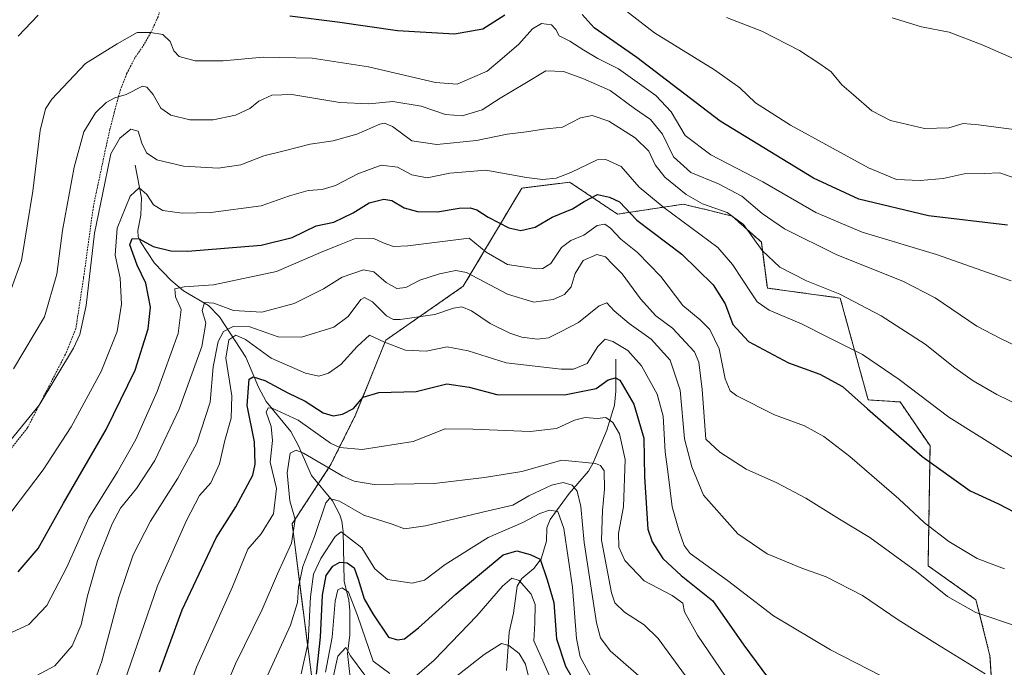
# Model space of a CAD drawing. Units: metres. Extents: x 593236 to 596661, y 4770710 to 4773071.
# Drawn here: x 594829 to 595103, y 4772011 to 4772192 of the extents above; entities that cross this region are included whole.
import ezdxf

# ---------------------------------------------------------------- set-up
doc = ezdxf.new("R2010")
doc.units = ezdxf.units.M
doc.header["$MEASUREMENT"] = 0
doc.linetypes.add('TRAZOS', pattern=[0.75, 0.5, -0.25])
for name, color, linetype, lineweight in [('Alambrada', 19, 'TRAZOS', 0), ('Arbolado forestal', 92, 'TRAZOS', 0), ('Arbolado forestal CxS', 92, 'Continuous', 0), ('Corriente natural lineal', 142, 'Continuous', 13), ('Curva de nivel maestra', 36, 'Continuous', 30), ('Curva de nivel normal', 36, 'Continuous', 0), ('Pastizal CxS', 92, 'Continuous', 0)]:
    doc.layers.add(name, color=color, linetype=linetype, lineweight=lineweight)

# ---------------------------------------------------------------- blocks, each defined once
blk = doc.blocks.new('*U151')
at = {"layer": 'Pastizal CxS', "color": 92, "linetype": 'Continuous', "lineweight": 0}
blk.add_polyline3d([(595100.96, 4771988.73, 903.55), (595099.29, 4772014.34, 911.79), (595095.39, 4772029.93, 916.03), (595082.04, 4772039.4, 916.09), (595082.59, 4772072.8, 926.18), (595074.25, 4772085.05, 927.79), (595065.34, 4772085.61, 925.49), (595057.55, 4772114, 934.26), (595037.24, 4772116.78, 931.77), (595035.57, 4772129.59, 935.57), (595027.41, 4772136.86, 934.28), (595021.25, 4772138.37, 933.51), (595016.36, 4772139.56, 933.23), (595015.65, 4772139.73, 933.03), (595013.86, 4772140.17, 932.51), (594995.5, 4772137.38, 922.93), (594982.14, 4772146.29, 928.35), (594979.42, 4772145.95, 928.55), (594968.78, 4772144.62, 928.63), (594952.5, 4772117.29, 911.79), (594930.94, 4772102.31, 906.02), (594922.37, 4772081.21, 898.89), (594915.43, 4772067.34, 890.26), (594904.78, 4772051.09, 891.47), (594911.46, 4771998.75, 873.3)], dxfattribs=at)
blk = doc.blocks.new('*U165')
at = {"layer": 'Curva de nivel normal', "color": 36, "linetype": 'Continuous', "lineweight": 0}
blk.add_polyline3d([(595105.44, 4772069.78, 930), (595087.78, 4772080.81, 930), (595073.96, 4772091.28, 930), (595063.77, 4772098.29, 930), (595053.9, 4772103.22, 930), (595046.75, 4772106.84, 930), (595037.73, 4772110.67, 930), (595034.44, 4772112.95, 930), (595032.89, 4772115.21, 930), (595027.53, 4772123.37, 930), (595023.4, 4772128.11, 930), (595008.37, 4772139.24, 930), (595001.52, 4772144.88, 930), (594996.46, 4772150.67, 930), (594992.22, 4772152.65, 930), (594989.8, 4772152.54, 930), (594982.49, 4772149.03, 930), (594978.35, 4772147.42, 930), (594974.54, 4772147.06, 930), (594970.12, 4772147.59, 930), (594958.79, 4772149.64, 930), (594948.79, 4772148.81, 930), (594942.45, 4772147.53, 930), (594938.12, 4772148.38, 930), (594934.12, 4772150.52, 930), (594929.6, 4772151.01, 930), (594923.07, 4772148.63, 930), (594916.86, 4772145.4, 930), (594913.19, 4772144.22, 930), (594909.28, 4772143.98, 930), (594904.05, 4772142.52, 930), (594896.13, 4772139.69, 930), (594882.12, 4772137.88, 930), (594874.12, 4772137.64, 930), (594868.79, 4772138.42, 930), (594866.16, 4772139.98, 930), (594864.26, 4772142.84, 930), (594862.16, 4772144.73, 930), (594859.64, 4772142.39, 930), (594856.04, 4772133.52, 930), (594855.46, 4772125.97, 930), (594856.87, 4772119.57, 930), (594857.26, 4772112.3, 930), (594856.04, 4772104.67, 930), (594851.55, 4772093.56, 930), (594843.23, 4772078.15, 930), (594835.44, 4772066.15, 930), (594826.66, 4772054.66, 930)], dxfattribs=at)
blk = doc.blocks.new('*U168')
at = {"layer": 'Curva de nivel normal', "color": 36, "linetype": 'Continuous', "lineweight": 0}
blk.add_polyline3d([(595115.29, 4772096.43, 940), (595102.25, 4772102.73, 940), (595095.66, 4772106.16, 940), (595084.06, 4772114.09, 940), (595075, 4772118.72, 940), (595056.63, 4772126.03, 940), (595042, 4772133.32, 940), (595035.79, 4772137.58, 940), (595030.12, 4772142.43, 940), (595023.64, 4772145.83, 940), (595015.95, 4772148.98, 940), (595011.04, 4772153.38, 940), (595008.05, 4772159.67, 940), (595004.66, 4772163.75, 940), (595000.21, 4772166.82, 940), (594993.45, 4772171.84, 940), (594985.81, 4772175.2, 940), (594980.42, 4772177.12, 940), (594975.48, 4772177.32, 940), (594969.69, 4772173.75, 940), (594962.79, 4772169.73, 940), (594957.72, 4772166.49, 940), (594952.21, 4772164.78, 940), (594947.54, 4772165.11, 940), (594940.78, 4772167.44, 940), (594932.9, 4772168.79, 940), (594926.2, 4772168.16, 940), (594918.12, 4772168.46, 940), (594904.66, 4772170.71, 940), (594899.14, 4772170.58, 940), (594895.54, 4772168.82, 940), (594892.96, 4772166.82, 940), (594889.01, 4772164.93, 940), (594882.8, 4772163.69, 940), (594876.28, 4772163.63, 940), (594870.96, 4772165, 940), (594868.16, 4772166.93, 940), (594866.04, 4772170.69, 940), (594864.31, 4772172.79, 940), (594863.13, 4772173.05, 940), (594858.56, 4772170.77, 940), (594855.36, 4772169.78, 940), (594852.95, 4772168.53, 940), (594850.01, 4772165.59, 940), (594846.73, 4772160.35, 940), (594844.06, 4772150.49, 940), (594840.82, 4772132.82, 940), (594839.23, 4772120.68, 940), (594835.76, 4772108.81, 940), (594827.15, 4772094.3, 940)], dxfattribs=at)
blk = doc.blocks.new('*U180')
at = {"layer": 'Curva de nivel normal', "color": 36, "linetype": 'Continuous', "lineweight": 0}
for points in [[(594915.94, 4772007.09, 865), (594917.56, 4772014.18, 865), (594919.73, 4772016.6, 865), (594921.09, 4772014.31, 865), (594925.04, 4772008.92, 865)], [(594945.83, 4772004.96, 865), (594958.3, 4772014.68, 865), (594963.14, 4772017.74, 865), (594965.18, 4772017.17, 865), (594968.03, 4772014.94, 865), (594969.84, 4772012, 865), (594971.25, 4772006.33, 865)]]:
    blk.add_polyline3d(points, dxfattribs=at)
blk = doc.blocks.new('*U192')
at = {"layer": 'Curva de nivel normal', "color": 36, "linetype": 'Continuous', "lineweight": 0}
blk.add_polyline3d([(595105.17, 4772118.82, 945), (595084.4, 4772126.12, 945), (595063.65, 4772132.34, 945), (595050.78, 4772137.8, 945), (595036.02, 4772146.42, 945), (595021.52, 4772153.9, 945), (595014.3, 4772159.33, 945), (595010.43, 4772165.86, 945), (595006.12, 4772170.49, 945), (594995.74, 4772177.9, 945), (594989.95, 4772180.79, 945), (594986.08, 4772183.1, 945), (594982.22, 4772185.57, 945), (594979.24, 4772187.04, 945), (594978.27, 4772188.87, 945), (594977.04, 4772190.1, 945), (594974.26, 4772190.54, 945), (594971.76, 4772189.06, 945), (594967.96, 4772184.74, 945), (594963.36, 4772180.76, 945), (594959.11, 4772177.22, 945), (594954.4, 4772175.17, 945), (594950.8, 4772173.57, 945), (594944.73, 4772174.1, 945), (594926.05, 4772178.42, 945), (594910.38, 4772180.84, 945), (594896.67, 4772181.09, 945), (594885.61, 4772180.07, 945), (594877.72, 4772180.08, 945), (594873.3, 4772181.34, 945), (594871.81, 4772182.85, 945), (594870.76, 4772185.46, 945), (594868.73, 4772187.43, 945), (594865.31, 4772188.03, 945), (594861.64, 4772188, 945), (594856.03, 4772184.82, 945), (594847.18, 4772179.39, 945), (594837.77, 4772169.44, 945), (594836.08, 4772166.71, 945), (594834.55, 4772160.72, 945), (594832.55, 4772143.82, 945), (594829.35, 4772124.48, 945), (594826.44, 4772116.45, 945)], dxfattribs=at)
blk = doc.blocks.new('*U197')
at = {"layer": 'Curva de nivel normal', "color": 36, "linetype": 'Continuous', "lineweight": 0}
blk.add_polyline3d([(594833.49, 4772008.71, 915), (594838.65, 4772011.55, 915), (594843.5, 4772017.1, 915), (594846.02, 4772022.94, 915), (594847.74, 4772031, 915), (594850.56, 4772040.82, 915), (594854.62, 4772051.07, 915), (594856.99, 4772055.49, 915), (594861.43, 4772060.92, 915), (594866.52, 4772068.71, 915), (594873.26, 4772083.05, 915), (594879.65, 4772100.53, 915), (594880.74, 4772106.96, 915), (594879.76, 4772110.54, 915), (594880.36, 4772112.74, 915), (594882.93, 4772112.58, 915), (594888.49, 4772110.54, 915), (594896.35, 4772110.1, 915), (594905.4, 4772112.52, 915), (594913.51, 4772116.56, 915), (594918.76, 4772119.81, 915), (594924.69, 4772121.9, 915), (594927.58, 4772121.28, 915), (594931.02, 4772118.31, 915), (594933.97, 4772116.63, 915), (594936.45, 4772116.96, 915), (594940.4, 4772118.99, 915), (594945.91, 4772120.73, 915), (594950.4, 4772121.67, 915), (594953.4, 4772121.12, 915), (594964.79, 4772115.1, 915), (594972.12, 4772112.89, 915), (594977.57, 4772113.64, 915), (594980.68, 4772114.96, 915), (594982.56, 4772117.15, 915), (594983.69, 4772120.82, 915), (594985.92, 4772124.45, 915), (594989.68, 4772126.18, 915), (594992.12, 4772125.51, 915), (594994.12, 4772123.47, 915), (594996.82, 4772120.74, 915), (595001.91, 4772113.81, 915), (595006.15, 4772109.09, 915), (595010.79, 4772105.58, 915), (595016.98, 4772099.06, 915), (595018.16, 4772096.15, 915), (595019.04, 4772088.52, 915), (595020.12, 4772074.68, 915), (595023.98, 4772071.1, 915), (595031.37, 4772066.33, 915), (595039.89, 4772062.48, 915), (595048.01, 4772058.26, 915), (595057.35, 4772052.39, 915), (595065.82, 4772047.32, 915), (595078.82, 4772037.85, 915), (595087.46, 4772030.82, 915), (595095.34, 4772026.38, 915), (595107.55, 4772022.25, 915)], dxfattribs=at)
blk = doc.blocks.new('*U199')
at = {"layer": 'Curva de nivel normal', "color": 36, "linetype": 'Continuous', "lineweight": 0}
blk.add_polyline3d([(594907.33, 4772009.33, 880), (594909.24, 4772018.02, 880), (594909.93, 4772030.77, 880), (594910.72, 4772037.1, 880), (594912.76, 4772041.46, 880), (594916.81, 4772047.54, 880), (594918.47, 4772048.86, 880), (594924.24, 4772044.4, 880), (594927.88, 4772038.57, 880), (594931.36, 4772035.59, 880), (594938.27, 4772034.55, 880), (594941.68, 4772035.4, 880), (594947.47, 4772039.74, 880), (594959.42, 4772047.29, 880), (594969.12, 4772051.48, 880), (594973.84, 4772053.99, 880), (594976.49, 4772054.94, 880), (594978.86, 4772054.54, 880), (594980.48, 4772049.82, 880), (594982.92, 4772033.48, 880), (594984.01, 4772019.11, 880), (594985.04, 4772014.07, 880), (594987.9, 4772008.92, 880)], dxfattribs=at)
blk = doc.blocks.new('*U201')
at = {"layer": 'Curva de nivel normal', "color": 36, "linetype": 'Continuous', "lineweight": 0}
for points in [[(594914.1, 4772009.75, 870), (594915.98, 4772019.51, 870), (594916.82, 4772029.58, 870), (594917.56, 4772032.69, 870), (594918.76, 4772033.24, 870), (594920.46, 4772032, 870), (594923.04, 4772025.53, 870), (594927.4, 4772012.82, 870), (594931.99, 4772009.41, 870)], [(594939.59, 4772008.93, 870), (594944.37, 4772013.06, 870), (594956.31, 4772025.46, 870), (594963.44, 4772033.72, 870), (594966.03, 4772035.97, 870), (594968.05, 4772035.32, 870), (594971.44, 4772031.48, 870), (594972.57, 4772028.6, 870), (594972.45, 4772023.48, 870), (594972.13, 4772018.52, 870), (594975.02, 4772012.06, 870), (594981.22, 4771997.82, 870)]]:
    blk.add_polyline3d(points, dxfattribs=at)
blk = doc.blocks.new('*U209')
at = {"layer": 'Curva de nivel normal', "color": 36, "linetype": 'Continuous', "lineweight": 0}
blk.add_polyline3d([(594872.47, 4771994.95, 895), (594878.1, 4772011.19, 895), (594888.16, 4772033.49, 895), (594892.44, 4772043.99, 895), (594896.12, 4772048.3, 895), (594899.63, 4772053.9, 895), (594900.42, 4772060.9, 895), (594898.64, 4772068.24, 895), (594899.3, 4772074.28, 895), (594898.95, 4772078.25, 895), (594897.52, 4772082.22, 895), (594898.08, 4772083.39, 895), (594899.26, 4772083.3, 895), (594906.47, 4772079.96, 895), (594915.51, 4772073.6, 895), (594918.11, 4772072.36, 895), (594924.32, 4772071.76, 895), (594938.5, 4772074.06, 895), (594947.45, 4772077.55, 895), (594955.12, 4772077.48, 895), (594971.12, 4772076.83, 895), (594978.45, 4772077.62, 895), (594983.46, 4772079.95, 895), (594986.47, 4772080.68, 895), (594989.83, 4772080.47, 895), (594992.27, 4772080.68, 895), (594994.13, 4772079.36, 895), (594996, 4772076.17, 895), (594997.62, 4772068.98, 895), (594997.11, 4772055.81, 895), (594995.8, 4772048.5, 895), (594995.89, 4772044.59, 895), (594997.54, 4772040.9, 895), (595002.87, 4772035.24, 895), (595010.75, 4772031.16, 895), (595013.73, 4772028.96, 895), (595014.12, 4772026.54, 895), (595017.73, 4772020.1, 895), (595031.79, 4771999.41, 895)], dxfattribs=at)
blk = doc.blocks.new('*U210')
at = {"layer": 'Curva de nivel normal', "color": 36, "linetype": 'Continuous', "lineweight": 0}
blk.add_polyline3d([(594993.93, 4772197.24, 955), (595005.8, 4772187.92, 955), (595022.5, 4772177.56, 955), (595029.57, 4772172.61, 955), (595033.97, 4772168.42, 955), (595043.71, 4772162.2, 955), (595065.39, 4772150.26, 955), (595073.2, 4772147, 955), (595079.85, 4772146.77, 955), (595086.28, 4772147.33, 955), (595092.11, 4772148.65, 955), (595097.64, 4772148.72, 955), (595102, 4772148.91, 955), (595113.07, 4772145.01, 955)], dxfattribs=at)
blk = doc.blocks.new('*U211')
at = {"layer": 'Curva de nivel normal', "color": 36, "linetype": 'Continuous', "lineweight": 0}
blk.add_polyline3d([(594897.92, 4772008.82, 885), (594904.37, 4772022.88, 885), (594906.32, 4772029.12, 885), (594906.55, 4772033.4, 885), (594907.75, 4772039.2, 885), (594910.99, 4772047.54, 885), (594914.16, 4772056.92, 885), (594915.23, 4772058.1, 885), (594917.97, 4772057.39, 885), (594924.75, 4772053.48, 885), (594932.7, 4772050.97, 885), (594936.09, 4772049.73, 885), (594941.94, 4772050.54, 885), (594959.4, 4772054.72, 885), (594966.27, 4772056.33, 885), (594970.79, 4772058.86, 885), (594977.12, 4772061.88, 885), (594980.3, 4772062.58, 885), (594982.83, 4772061.86, 885), (594984.22, 4772060.23, 885), (594985.26, 4772055.96, 885), (594986.17, 4772045.84, 885), (594989.66, 4772023.52, 885), (594990.7, 4772019.31, 885), (594993.45, 4772015.66, 885), (595003.58, 4772006.88, 885)], dxfattribs=at)
blk = doc.blocks.new('*U218')
at = {"layer": 'Curva de nivel normal', "color": 36, "linetype": 'Continuous', "lineweight": 0}
blk.add_polyline3d([(595072.06, 4772192.06, 965), (595080.25, 4772189.61, 965), (595087.89, 4772188.11, 965), (595097.12, 4772184.58, 965), (595110.49, 4772178.71, 965)], dxfattribs=at)
blk = doc.blocks.new('*U225')
at = {"layer": 'Curva de nivel normal', "color": 36, "linetype": 'Continuous', "lineweight": 0}
blk.add_polyline3d([(595020.04, 4772001.16, 890), (595006.79, 4772019.16, 890), (595002.89, 4772022.91, 890), (594997.4, 4772026.43, 890), (594994.77, 4772029.06, 890), (594993.83, 4772031.85, 890), (594991.06, 4772046.5, 890), (594991.31, 4772054.82, 890), (594991.81, 4772060.78, 890), (594991.73, 4772065.81, 890), (594990.77, 4772067.34, 890), (594989.31, 4772067.88, 890), (594979.93, 4772068.81, 890), (594968.79, 4772065.67, 890), (594958.45, 4772064.03, 890), (594944.38, 4772062.3, 890), (594927.64, 4772062.04, 890), (594922.07, 4772062.99, 890), (594918.88, 4772064.38, 890), (594907.93, 4772070.77, 890), (594905.89, 4772071.64, 890), (594904.25, 4772070.74, 890), (594903.45, 4772065.26, 890), (594904.12, 4772057.49, 890), (594905.6, 4772052.3, 890), (594904.64, 4772045.67, 890), (594900.69, 4772037.16, 890), (594896.4, 4772027.18, 890), (594888.99, 4772012.12, 890), (594883.52, 4771999.14, 890)], dxfattribs=at)
blk = doc.blocks.new('*U231')
at = {"layer": 'Curva de nivel normal', "color": 36, "linetype": 'Continuous', "lineweight": 0}
blk.add_polyline3d([(595108.79, 4772160.62, 960), (595096.12, 4772162.24, 960), (595091.79, 4772162.61, 960), (595087.78, 4772161.4, 960), (595081.07, 4772161.29, 960), (595071.55, 4772163.44, 960), (595066.32, 4772166.15, 960), (595061.28, 4772170.65, 960), (595058.02, 4772173.39, 960), (595055.02, 4772177.08, 960), (595051.85, 4772179.3, 960), (595046.21, 4772182.94, 960), (595035.75, 4772188.34, 960), (595025.88, 4772192.14, 960)], dxfattribs=at)
blk = doc.blocks.new('*U235')
at = {"layer": 'Curva de nivel normal', "color": 36, "linetype": 'Continuous', "lineweight": 0}
blk.add_polyline3d([(594825.56, 4772020.35, 920), (594831.44, 4772023.08, 920), (594836.4, 4772028.29, 920), (594841.99, 4772038.98, 920), (594848.1, 4772052.76, 920), (594856.13, 4772065.6, 920), (594861.25, 4772074.63, 920), (594867.19, 4772087.94, 920), (594873, 4772104.15, 920), (594873.88, 4772110.78, 920), (594872.26, 4772114.34, 920), (594872.11, 4772116.53, 920), (594874.72, 4772117.15, 920), (594882.84, 4772117.64, 920), (594900.47, 4772121.4, 920), (594912.73, 4772126.69, 920), (594917.95, 4772128.79, 920), (594922.66, 4772130.67, 920), (594927.52, 4772130.57, 920), (594930.17, 4772129.35, 920), (594933.04, 4772128.37, 920), (594937.07, 4772128.56, 920), (594954.12, 4772130.67, 920), (594958.87, 4772126.83, 920), (594964.82, 4772123.34, 920), (594972.89, 4772122.1, 920), (594974.65, 4772122.24, 920), (594976.91, 4772123.64, 920), (594979.9, 4772128.05, 920), (594982.45, 4772130.04, 920), (594986.12, 4772131.49, 920), (594989.79, 4772134.18, 920), (594991.93, 4772134.63, 920), (594993.52, 4772133.46, 920), (594996.39, 4772130.38, 920), (595001.05, 4772126.66, 920), (595007.58, 4772120, 920), (595013.7, 4772111.92, 920), (595018.53, 4772107.94, 920), (595021.23, 4772105.28, 920), (595023.77, 4772099.88, 920), (595025.45, 4772091.51, 920), (595026.87, 4772088.17, 920), (595028.7, 4772086.73, 920), (595039.21, 4772081.5, 920), (595047.58, 4772078.42, 920), (595052.97, 4772075.45, 920), (595060.25, 4772069.84, 920), (595073.88, 4772058.04, 920), (595081.06, 4772051.34, 920), (595087.83, 4772046.19, 920), (595095.74, 4772041.44, 920), (595103.3, 4772038.56, 920)], dxfattribs=at)
blk = doc.blocks.new('*U246')
at = {"layer": 'Curva de nivel normal', "color": 36, "linetype": 'Continuous', "lineweight": 0}
blk.add_polyline3d([(595110.58, 4772082.62, 935), (595101.16, 4772087.16, 935), (595094.6, 4772090.91, 935), (595089.49, 4772094.54, 935), (595081.22, 4772101.11, 935), (595069, 4772109.03, 935), (595057.4, 4772115.1, 935), (595048.12, 4772118.8, 935), (595040.75, 4772122.63, 935), (595035.79, 4772127.24, 935), (595030.6, 4772134.46, 935), (595026.05, 4772137.84, 935), (595019.16, 4772140.29, 935), (595014.6, 4772142.9, 935), (595008.67, 4772147.73, 935), (595005.98, 4772151.12, 935), (595004.18, 4772154.91, 935), (595000.44, 4772158.69, 935), (594993.02, 4772163.32, 935), (594988.38, 4772164.9, 935), (594985.18, 4772164.2, 935), (594980.15, 4772161.58, 935), (594974.83, 4772161.08, 935), (594970.08, 4772160.29, 935), (594964.73, 4772159.64, 935), (594956.19, 4772157.89, 935), (594945.1, 4772156.8, 935), (594938.17, 4772157.85, 935), (594932.81, 4772161.82, 935), (594930.54, 4772162.76, 935), (594929.21, 4772162.44, 935), (594922.8, 4772159.67, 935), (594916.21, 4772157.78, 935), (594909.77, 4772156.84, 935), (594902.6, 4772155.03, 935), (594896.91, 4772153.59, 935), (594890.51, 4772151.14, 935), (594884.17, 4772150.18, 935), (594874.47, 4772150.78, 935), (594867.08, 4772152.48, 935), (594864.24, 4772154.49, 935), (594862.94, 4772157.15, 935), (594861.91, 4772160.54, 935), (594859.86, 4772161.02, 935), (594856.73, 4772158.6, 935), (594854.29, 4772154.15, 935), (594852.56, 4772146.05, 935), (594849.72, 4772132.08, 935), (594847.38, 4772111.94, 935), (594845.62, 4772103.88, 935), (594843.88, 4772100.06, 935), (594834.3, 4772084.12, 935), (594824.46, 4772072.12, 935)], dxfattribs=at)
blk = doc.blocks.new('*U252')
at = {"layer": 'Curva de nivel maestra', "color": 36, "linetype": 'Continuous', "lineweight": 30}
blk.add_polyline3d([(594828.45, 4772037.72, 925), (594834.02, 4772044.21, 925), (594841.05, 4772056.88, 925), (594852.96, 4772077.33, 925), (594861.05, 4772093.9, 925), (594864.64, 4772105.43, 925), (594865.3, 4772111.49, 925), (594863.97, 4772118.15, 925), (594861.57, 4772123.15, 925), (594859.55, 4772128.82, 925), (594860.25, 4772130.59, 925), (594862.18, 4772130.55, 925), (594866.05, 4772128.33, 925), (594870.99, 4772127.19, 925), (594875.68, 4772127.09, 925), (594896.12, 4772128.78, 925), (594904.79, 4772130.91, 925), (594911.45, 4772134.15, 925), (594916.45, 4772135.18, 925), (594921.79, 4772137.71, 925), (594926.26, 4772140.53, 925), (594930.36, 4772141.55, 925), (594932.6, 4772141.17, 925), (594935.99, 4772139.14, 925), (594939.75, 4772138.11, 925), (594945.26, 4772138.05, 925), (594951.34, 4772139.06, 925), (594954.37, 4772139.16, 925), (594956.24, 4772138.54, 925), (594959.4, 4772136.5, 925), (594965.19, 4772133.55, 925), (594968.54, 4772132.85, 925), (594972.55, 4772133.8, 925), (594977.24, 4772136.57, 925), (594982.95, 4772138.82, 925), (594986.14, 4772140.95, 925), (594989.91, 4772142.88, 925), (594993.22, 4772142.16, 925), (594996.02, 4772140.81, 925), (595000.91, 4772135.75, 925), (595013.41, 4772126.23, 925), (595022.12, 4772117.66, 925), (595025.52, 4772112.43, 925), (595027.65, 4772106.62, 925), (595032.01, 4772101.87, 925), (595043.14, 4772095.97, 925), (595051.85, 4772092.79, 925), (595058.22, 4772089.38, 925), (595065.14, 4772083.15, 925), (595080.38, 4772069.89, 925), (595093.81, 4772060.27, 925), (595101.71, 4772056.63, 925), (595106.17, 4772054.34, 925)], dxfattribs=at)
blk = doc.blocks.new('*U256')
at = {"layer": 'Curva de nivel maestra', "color": 36, "linetype": 'Continuous', "lineweight": 30}
for points in [[(595104.2, 4772134.33, 950), (595082.12, 4772136.91, 950), (595062.72, 4772141.6, 950), (595050.11, 4772147.38, 950), (595024.12, 4772163.26, 950), (595000.84, 4772181.06, 950), (594988.97, 4772189.33, 950), (594985.66, 4772193.03, 950)], [(594964.04, 4772192.87, 950), (594957.92, 4772188.94, 950), (594950.05, 4772187.57, 950), (594934.12, 4772188.46, 950), (594917.45, 4772190.9, 950), (594904.15, 4772192.59, 950)], [(594833.99, 4772192.85, 950), (594828.39, 4772187.01, 950)]]:
    blk.add_polyline3d(points, dxfattribs=at)
blk = doc.blocks.new('*U261')
at = {"layer": 'Curva de nivel maestra', "color": 36, "linetype": 'Continuous', "lineweight": 30}
blk.add_polyline3d([(594867.83, 4772009.86, 900), (594874.16, 4772027.15, 900), (594883.58, 4772047.15, 900), (594889.13, 4772055.82, 900), (594893.82, 4772064.61, 900), (594894.52, 4772067.68, 900), (594894.32, 4772073.9, 900), (594892.3, 4772084.05, 900), (594892.82, 4772091.4, 900), (594893.89, 4772092.04, 900), (594897.21, 4772091.02, 900), (594903.56, 4772087.62, 900), (594908.45, 4772085.27, 900), (594913.45, 4772082.02, 900), (594916.22, 4772081.21, 900), (594918.83, 4772081.61, 900), (594921.85, 4772083.26, 900), (594924.62, 4772086.35, 900), (594928.99, 4772087.67, 900), (594939.32, 4772087.96, 900), (594947.88, 4772090.07, 900), (594954.17, 4772089.19, 900), (594961.87, 4772087.09, 900), (594980.73, 4772087.02, 900), (594989.56, 4772088.79, 900), (594992.91, 4772091.24, 900), (594994.93, 4772091.79, 900), (594996.09, 4772091.1, 900), (595000.04, 4772084.44, 900), (595002.78, 4772074.95, 900), (595003.01, 4772064.17, 900), (595003.96, 4772049.62, 900), (595005.11, 4772046.04, 900), (595008.12, 4772041.38, 900), (595013.21, 4772036.73, 900), (595022.02, 4772029.59, 900), (595030.68, 4772017.32, 900), (595039.1, 4772005.82, 900)], dxfattribs=at)
blk = doc.blocks.new('*U264')
at = {"layer": 'Curva de nivel maestra', "color": 36, "linetype": 'Continuous', "lineweight": 30}
blk.add_polyline3d([(594911.57, 4772009.15, 875), (594912.74, 4772019.49, 875), (594913.26, 4772031.17, 875), (594914.28, 4772036.69, 875), (594916.12, 4772039.31, 875), (594918.12, 4772040.45, 875), (594920.14, 4772040.26, 875), (594922.05, 4772038.85, 875), (594923.24, 4772035.68, 875), (594924.86, 4772030.23, 875), (594927.27, 4772025.97, 875), (594931.68, 4772019.52, 875), (594934.12, 4772018.72, 875), (594936.12, 4772019, 875), (594940.03, 4772022.07, 875), (594950.41, 4772031.52, 875), (594963.64, 4772042.42, 875), (594967.42, 4772043.53, 875), (594971.18, 4772042.51, 875), (594973.93, 4772041.21, 875), (594975.83, 4772035.44, 875), (594977.74, 4772029.18, 875), (594978.45, 4772019.01, 875), (594980.96, 4772011.44, 875), (594991.29, 4771993.52, 875)], dxfattribs=at)

msp = doc.modelspace()

# ---------------------------------------------------------------- linework, layer by layer
at = {"layer": 'Alambrada', "color": 19, "linetype": 'TRAZOS', "lineweight": 0}
msp.add_polyline3d([(594868.74, 4772197.29, 946.9), (594868.53, 4772196.17, 946.49), (594867.42, 4772192.38, 946.19), (594865.39, 4772187.98, 945.2), (594863.14, 4772184.11, 943.82), (594860.96, 4772180.91, 943.2), (594858.67, 4772176.5, 942.53), (594856.92, 4772172.02, 941.25), (594855.18, 4772165.66, 938.7), (594854.02, 4772161.06, 937.06), (594852.71, 4772155.23, 937.39), (594849.39, 4772139.54, 936.49), (594846.67, 4772119.66, 936.18), (594844.51, 4772105.48, 936.12), (594841.61, 4772098.32, 935.92), (594831.01, 4772077.81, 934.88), (594824.24, 4772069.25, 934.57)], dxfattribs=at)
at = {"layer": 'Arbolado forestal', "color": 92, "linetype": 'TRAZOS', "lineweight": 0}
msp.add_polyline3d([(595100.96, 4771988.73, 903.55), (595099.29, 4772014.34, 911.79), (595095.39, 4772029.93, 916.03), (595082.04, 4772039.4, 916.09), (595082.59, 4772072.8, 926.18), (595074.25, 4772085.05, 927.79), (595065.34, 4772085.61, 925.49), (595057.55, 4772114, 934.26), (595037.24, 4772116.78, 931.77), (595035.57, 4772129.59, 935.57), (595027.41, 4772136.86, 934.28), (595021.25, 4772138.37, 933.51), (595016.36, 4772139.56, 933.23), (595015.65, 4772139.73, 933.03), (595013.86, 4772140.17, 932.51), (594995.5, 4772137.38, 922.93), (594982.14, 4772146.29, 928.35), (594979.42, 4772145.95, 928.55), (594968.78, 4772144.62, 928.63), (594952.5, 4772117.29, 911.79), (594930.94, 4772102.31, 906.02), (594922.36, 4772081.21, 898.89), (594915.43, 4772067.34, 890.26), (594912.09, 4772062.25, 886.08), (594904.78, 4772051.09, 891.47), (594911.46, 4771998.75, 873.3)], dxfattribs=at)
at = {"layer": 'Arbolado forestal CxS', "color": 92, "linetype": 'Continuous', "lineweight": 0}
msp.add_polyline3d([(594911.46, 4771998.75, 873.3), (594904.78, 4772051.09, 891.47), (594915.43, 4772067.34, 890.26), (594922.37, 4772081.21, 898.89), (594930.94, 4772102.31, 906.02), (594952.5, 4772117.29, 911.79), (594968.78, 4772144.62, 928.63), (594979.42, 4772145.95, 928.55), (594982.14, 4772146.29, 928.35), (594995.5, 4772137.38, 922.93), (595013.86, 4772140.17, 932.51), (595015.65, 4772139.73, 933.03), (595016.36, 4772139.56, 933.23), (595021.25, 4772138.37, 933.51), (595027.41, 4772136.86, 934.28), (595035.57, 4772129.59, 935.57), (595037.24, 4772116.78, 931.77), (595057.55, 4772114, 934.26), (595065.34, 4772085.61, 925.49), (595074.25, 4772085.05, 927.79), (595082.59, 4772072.8, 926.18), (595082.04, 4772039.4, 916.09), (595095.39, 4772029.93, 916.03), (595099.29, 4772014.34, 911.79), (595100.96, 4771988.73, 903.55)], dxfattribs=at)
at = {"layer": 'Corriente natural lineal', "color": 142, "linetype": 'Continuous', "lineweight": 13}
for points in [[(594861, 4772151, 932.01), (594862.83, 4772141.91, 928.94), (594862.64, 4772137.06, 926.63), (594861.79, 4772132.84, 925.21), (594861.92, 4772131.18, 924.87), (594862.55, 4772129.68, 924.67), (594866.44, 4772123.71, 922.56), (594870.95, 4772118.99, 920.68), (594874.47, 4772116.03, 919.66), (594881.49, 4772111.96, 914.43), (594884.54, 4772108.81, 913.69), (594891.92, 4772097.5, 901.76), (594895.4, 4772089.16, 897.66), (594897.54, 4772085.22, 895.65), (594904.46, 4772076.78, 892.08), (594906.6, 4772072.83, 889.86), (594910.18, 4772064.55, 886.7), (594916.02, 4772057.54, 885.44), (594918.1, 4772053.57, 883.8), (594918.65, 4772051.85, 882.63), (594918.98, 4772048.99, 880.63), (594919.28, 4772035.11, 872.58), (594920.6, 4772029.82, 869.77), (594920.91, 4772026.94, 868.28), (594920.86, 4772020.08, 866.61), (594920.18, 4772014.98, 865.8), (594921.43, 4772004.2, 860.08)], [(594995, 4772097, 902.33), (594995.05, 4772088.07, 898.55), (594994.68, 4772084.13, 896.46), (594992.49, 4772077.21, 894.38), (594988.68, 4772068.13, 890.76), (594987.38, 4772065.78, 889.31), (594981.99, 4772059.51, 883.17), (594976.72, 4772052.25, 878.04), (594975.82, 4772049.99, 877.45), (594975.72, 4772046.23, 876.57), (594974.24, 4772041.34, 875.06), (594972.12, 4772038.63, 872.98), (594968.81, 4772035.87, 870.38), (594967.54, 4772033.72, 868.67), (594966.52, 4772026.22, 865.99), (594965.26, 4772020.9, 865.45), (594964.57, 4772010.18, 860.45)]]:
    msp.add_polyline3d(points, dxfattribs=at)
at = {"layer": 'Curva de nivel normal', "color": 36, "linetype": 'Continuous', "lineweight": 0}
for points in [[(594848.93, 4772005.03, 910), (594851.72, 4772012.81, 910), (594856.46, 4772030.65, 910), (594860.48, 4772042.49, 910), (594865.28, 4772051.82, 910), (594872.97, 4772063.82, 910), (594878.2, 4772073.59, 910), (594881.93, 4772084.96, 910), (594882.82, 4772094.81, 910), (594884.22, 4772101.88, 910), (594885.69, 4772104.72, 910), (594888.32, 4772106.06, 910), (594893.02, 4772105.95, 910), (594900.87, 4772103.19, 910), (594907.39, 4772103.13, 910), (594916.45, 4772105.9, 910), (594920.45, 4772108.88, 910), (594923.91, 4772113.64, 910), (594924.98, 4772114.12, 910), (594927.19, 4772112.93, 910), (594931.05, 4772109.08, 910), (594933.07, 4772108.01, 910), (594934.92, 4772108.03, 910), (594944.59, 4772109.39, 910), (594949.79, 4772111.15, 910), (594952.12, 4772111.51, 910), (594954.76, 4772110.42, 910), (594960.02, 4772106.94, 910), (594965.46, 4772104.22, 910), (594968.84, 4772103.06, 910), (594973.19, 4772102.52, 910), (594976.28, 4772102.94, 910), (594979.73, 4772104.7, 910), (594984.56, 4772107.15, 910), (594990.35, 4772111.79, 910), (594992.54, 4772112.66, 910), (594994.53, 4772110.4, 910), (594998.71, 4772106.88, 910), (595004.84, 4772102.51, 910), (595010.15, 4772096.69, 910), (595012.96, 4772088.29, 910), (595014.19, 4772074.74, 910), (595016.2, 4772066.95, 910), (595019.44, 4772059.11, 910), (595029.03, 4772048.28, 910), (595037.15, 4772042.71, 910), (595046.85, 4772038.76, 910), (595053.67, 4772036.35, 910), (595063.74, 4772031.12, 910), (595073.7, 4772024.34, 910), (595084.65, 4772017.43, 910), (595097.99, 4772009.33, 910)], [(594856.08, 4772001.49, 905), (594867.23, 4772033.82, 905), (594875.33, 4772051.99, 905), (594878.95, 4772058.99, 905), (594882.12, 4772062.5, 905), (594884.5, 4772067.82, 905), (594886.05, 4772074.32, 905), (594887.8, 4772080.54, 905), (594888, 4772086.78, 905), (594886.34, 4772097.23, 905), (594887.16, 4772102.34, 905), (594889.11, 4772103.66, 905), (594891.75, 4772102.45, 905), (594898.98, 4772097.26, 905), (594908.48, 4772093.06, 905), (594912.26, 4772092.27, 905), (594914.96, 4772093.04, 905), (594918.33, 4772095.49, 905), (594922.95, 4772100.5, 905), (594926.34, 4772103.67, 905), (594930.52, 4772101.68, 905), (594936.36, 4772099.51, 905), (594942.14, 4772099.18, 905), (594948.01, 4772100.37, 905), (594953.89, 4772099.26, 905), (594964.47, 4772095.97, 905), (594979.81, 4772094.17, 905), (594983.2, 4772094.23, 905), (594987.02, 4772095.72, 905), (594990.01, 4772100.54, 905), (594992.02, 4772102.52, 905), (594994.18, 4772101.88, 905), (594998.36, 4772099.4, 905), (595002.12, 4772095.15, 905), (595006.55, 4772087.22, 905), (595008.21, 4772081.12, 905), (595008.8, 4772071.14, 905), (595009.63, 4772064.95, 905), (595010.67, 4772055.86, 905), (595012.58, 4772049.28, 905), (595014.07, 4772045.03, 905), (595015.74, 4772042.78, 905), (595026.13, 4772035.25, 905), (595038.97, 4772025.41, 905), (595054.83, 4772016.02, 905), (595072.59, 4772006.87, 905)]]:
    msp.add_polyline3d(points, dxfattribs=at)
at = {"layer": 'Pastizal CxS', "color": 92, "linetype": 'Continuous', "lineweight": 0}
msp.add_polyline3d([(595100.96, 4771988.73, 903.55), (595099.29, 4772014.34, 911.79), (595095.39, 4772029.93, 916.03), (595082.04, 4772039.4, 916.09), (595082.59, 4772072.8, 926.18), (595074.25, 4772085.05, 927.79), (595065.34, 4772085.61, 925.49), (595057.55, 4772114, 934.26), (595037.24, 4772116.78, 931.77), (595035.57, 4772129.59, 935.57), (595027.41, 4772136.86, 934.28), (595021.25, 4772138.37, 933.51), (595016.36, 4772139.56, 933.23), (595015.65, 4772139.73, 933.03), (595013.86, 4772140.17, 932.51), (594995.5, 4772137.38, 922.93), (594982.14, 4772146.29, 928.35), (594979.42, 4772145.95, 928.55), (594968.78, 4772144.62, 928.63), (594952.5, 4772117.29, 911.79), (594930.94, 4772102.31, 906.02), (594922.36, 4772081.21, 898.89), (594915.43, 4772067.34, 890.26), (594912.09, 4772062.25, 886.08), (594904.78, 4772051.09, 891.47), (594911.46, 4771998.75, 873.3)], dxfattribs=at)

# ---------------------------------------------------------------- block references
at = {"layer": 'Curva de nivel maestra', "color": 36, "linetype": 'Continuous', "lineweight": 30}
for name in ['*U261', '*U252', '*U264', '*U256']:
    msp.add_blockref(name, (0, 0), dxfattribs=at)
at = {"layer": 'Curva de nivel normal', "color": 36, "linetype": 'Continuous', "lineweight": 0}
for name in ['*U165', '*U246', '*U168', '*U192', '*U197', '*U235', '*U180', '*U201', '*U199', '*U211', '*U225', '*U209', '*U210', '*U231', '*U218']:
    msp.add_blockref(name, (0, 0), dxfattribs=at)
at = {"layer": 'Pastizal CxS', "color": 92, "linetype": 'Continuous', "lineweight": 0}
msp.add_blockref('*U151', (0, 0), dxfattribs=at)

doc.saveas('drawing.dxf')
